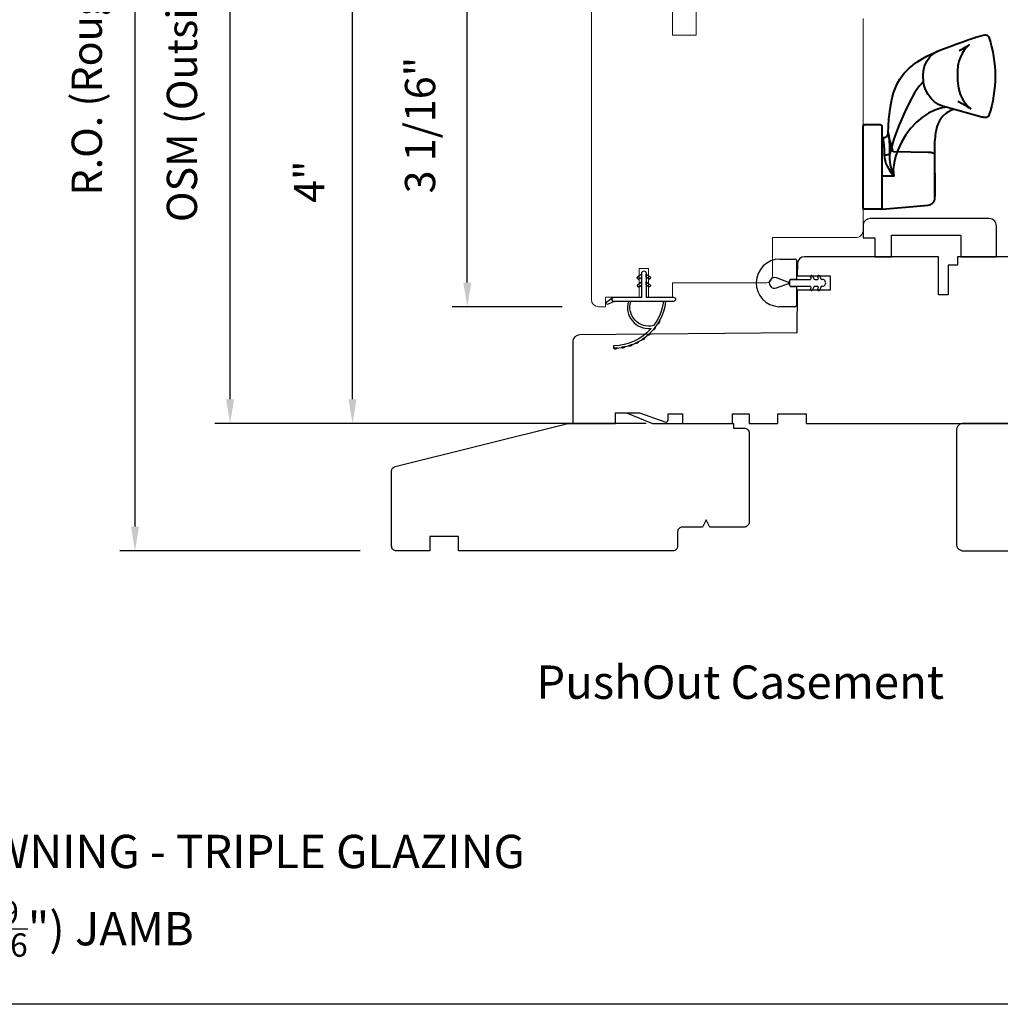
# Model space of a CAD drawing. Extents: x -3324.8 to -3238.6, y 6533.5 to 6622.9.
# Drawn here: x -3311.8 to -3303.7, y 6560.8 to 6568.9 of the extents above; entities that cross this region are included whole.
import ezdxf

# ---------------------------------------------------------------- set-up
doc = ezdxf.new("R2010")
doc.units = 0
doc.header["$LTSCALE"] = 10
doc.header["$MEASUREMENT"] = 0
doc.header["$PDMODE"] = 2
doc.header["$PDSIZE"] = -2
doc.layers.get('0').update_dxf_attribs({"color": 5, "linetype": 'CONTINUOUS'})
doc.layers.get('DEFPOINTS').update_dxf_attribs({"color": 2, "linetype": 'CONTINUOUS'})
for name, color, linetype in [('1', 1, 'CONTINUOUS'), ('6', 1, 'CONTINUOUS'), ('8', 7, 'CONTINUOUS')]:
    doc.layers.add(name, color=color, linetype=linetype)
for name, color, linetype, lineweight in [('2', 2, 'CONTINUOUS', 9), ('7', 7, 'CONTINUOUS', 20), ('Base', 6, 'CONTINUOUS', 40), ('Part', 3, 'CONTINUOUS', 40), ('Symbol (ISO)', 7, 'CONTINUOUS', 25)]:
    doc.layers.add(name, color=color, linetype=linetype, lineweight=lineweight)
doc.styles.add('MODERN', font='tahoma.ttf')
doc.styles.add('Note Text (ISO)', font='tahoma.ttf')
doc.dimstyles.new('LWDEC$0', dxfattribs={"dimtxt": 2.5, "dimasz": 2, "dimexe": 1.25, "dimexo": 3, "dimgap": 2, "dimtad": 1, "dimtoh": 1, "dimzin": 1, "dimdsep": 46, "dimtxsty": 'MODERN', "dimcen": 0, "dimdle": 1.5, "dimadec": 0, "dimazin": 0, "dimtfac": 1, "dimtix": 1, "dimtmove": 0, "dimatfit": 3, "dimfxl": 1, "dimtzin": 0, "dimarcsym": 0})

# ---------------------------------------------------------------- blocks, each defined once
blk = doc.blocks.new('2868C')
at = {"layer": '1'}
for points in [[(8.31, 5.95, 0.171884), (8.28, 5.96, 0.583171), (3.5, 0.9), (2.98, 0.9, -0.519556), (7.69, 6.57, 0.678594), (7.73, 6.65, 0.207743), (-0.04, 10.19, -0.408958), (-0.09, 10.24), (-0.09, 10.64, -0.419299), (-0.04, 10.69, -0.372378), (10.89, 0.9), (10.39, 0.9, 0.12941)], [(0.75, 10.65, 0.017679), (-0.04, 10.69, -0.455609)], [(2.3, 10.4, 0.017638), (1.52, 10.55, -0.446077)], [(3.79, 9.95, 0.017587), (3.04, 10.2, -0.436338)], [(5.21, 9.28, 0.017526), (4.51, 9.64, -0.426583)], [(6.52, 8.43, 0.017456), (5.88, 8.88, -0.416994)], [(7.7, 7.41, 0.01738), (7.13, 7.94, -0.407743)], [(8.72, 6.23, 0.017298), (8.24, 6.83, -0.39899)], [(9.58, 4.91, 0.017215), (9.18, 5.58, -0.390882)], [(0, 0.9), (-1.24, 1.49, 1), (-1.5, 0.95), (-0.26, 0.08, -0.732951)], [(5.28, -2.2), (5.82, -2.58), (5.82, -3.2), (4.98, -2.61, -1)], [(5.28, -3.85), (5.82, -4.23), (5.82, -4.85), (4.98, -4.26, -1)], [(7.26, -2.2), (6.72, -2.58), (6.72, -3.2), (7.56, -2.61, 1)], [(7.26, -3.85), (6.72, -4.23), (6.72, -4.85), (7.56, -4.26, 1)]]:
    blk.add_lwpolyline(points, format="xyb", close=True, dxfattribs=at)
blk.add_ellipse((5.13, -4.06), major_axis=(-0.18, 0.18), ratio=1, start_param=-1.396263, end_param=1.745329, dxfattribs=at)
at = {"layer": '1', "extrusion": (0, 0, -1)}
blk.add_ellipse((7.41, -4.06), major_axis=(0.18, 0.18), ratio=1, start_param=-1.396263, end_param=1.745329, dxfattribs=at)
at = {"layer": '6'}
blk.add_lwpolyline([(6.72, -5.05), (6.72, 0), (12.46, 0, 1), (12.46, 0.9), (0, 0.9, 1), (0, 0), (5.82, 0), (5.82, -5.05, 1)], format="xyb", close=True, dxfattribs=at)
blk = doc.blocks.new('Lauren W.S.')
at = {"layer": '1'}
for p, q in [((-9.65, 5), (-6.49, 5)), ((-6.1, 4.62), (-6.1, 0.72)), ((-7.61, 0.04), (-10.31, 1.05)), ((-10.31, -1.05), (-7.61, -0.04)), ((-6.1, -0.72), (-6.1, -4.61)), ((-6.48, -5), (-9.87, -5))]:
    blk.add_line(p, q, dxfattribs=at)
for centre, radius, start, end in [((-9.59, 0), 5, 90.6876, 266.8086), ((-6.48, 4.62), 0.387, 360, 91.3007), ((-10.71, 0), 1.13, 69.34, 290.66), ((-6.48, -4.61), 0.387, 270, 360)]:
    blk.add_arc(centre, radius, start, end, dxfattribs=at)
at = {"layer": '6'}
for p, q in [((-7.61, -0.46), (-7.61, 0.46)), ((-7.61, 0.46), (-7.61, 0.04)), ((-7.36, 0.72), (-3.29, 0.72)), ((-6.1, 0.72), (-7.36, 0.72)), ((-3.07, 1.04), (-3.18, 1.28)), ((-2.77, 1.45), (-2.52, 0.86)), ((-2.3, 0.72), (-1.78, 0.72)), ((-1.57, 1.04), (-1.67, 1.28)), ((-1.27, 1.45), (-1.01, 0.86)), ((-0.8, 0.72), (-0.72, 0.72)), ((-7.61, -0.04), (-7.61, -0.46)), ((-3.29, -0.72), (-7.36, -0.72)), ((-7.36, -0.72), (-6.1, -0.72)), ((-3.18, -1.28), (-3.07, -1.04)), ((-2.52, -0.86), (-2.77, -1.46)), ((-1.78, -0.72), (-2.3, -0.72)), ((-1.67, -1.28), (-1.57, -1.04)), ((-1.01, -0.86), (-1.27, -1.46)), ((-0.72, -0.72), (-0.8, -0.72))]:
    blk.add_line(p, q, dxfattribs=at)
for centre, radius, start, end in [((-7.36, 0.46), 0.254, 90, 180), ((-7.36, 0.46), 0.254, 90, 180), ((-3.29, 0.95), 0.232, 270, 23.4142), ((-2.97, 1.36), 0.22, 24.1003, 202.7086), ((-2.3, 0.95), 0.232, 203.4142, 270), ((-1.78, 0.95), 0.232, 270, 23.4142), ((-1.47, 1.37), 0.22, 23.4142, 203.4142), ((-0.8, 0.95), 0.232, 203.4142, 270), ((-0.72, 0), 0.718, 270, 90.02), ((-7.36, -0.46), 0.254, 180, 270), ((-7.36, -0.46), 0.254, 180, 270), ((-3.29, -0.95), 0.232, 336.5858, 90), ((-2.98, -1.37), 0.22, 156.5858, 336.5858), ((-2.3, -0.95), 0.232, 90, 156.5858), ((-1.78, -0.95), 0.232, 336.5858, 90), ((-1.47, -1.37), 0.22, 156.5858, 336.5858), ((-0.8, -0.95), 0.232, 89.9381, 156.5858)]:
    blk.add_arc(centre, radius, start, end, dxfattribs=at)
blk = doc.blocks.new('*D257')
at = {"layer": '2', "color": 0, "linetype": 'ByBlock', "lineweight": -2, "transparency": 16777216}
for p, q in [((-3307.1611, 6569.6071), (-3308.2465, 6569.6071)), ((-3308.1215, 6566.7754), (-3308.1215, 6569.4071)), ((-3307.3379, 6566.5754), (-3308.2465, 6566.5754))]:
    blk.add_line(p, q, dxfattribs=at)
at = {"layer": '2', "color": 0, "transparency": 16777216}
for points in [[(-3308.1548, 6569.4071), (-3308.0881, 6569.4071), (-3308.1215, 6569.6071)], [(-3308.1548, 6566.7754), (-3308.0881, 6566.7754), (-3308.1215, 6566.5754)]]:
    blk.add_solid(points, dxfattribs=at)
at = {"layer": 'DEFPOINTS', "color": 0, "transparency": 16777216}
for p in [(-3308.1215, 6569.6071), (-3306.8611, 6569.6071), (-3307.0379, 6566.5754)]:
    blk.add_point(p, dxfattribs=at)
at = {"layer": '2', "color": 0, "transparency": 16777216, "insert": (-3308.4793, 6568.0766), "char_height": 0.25, "attachment_point": 5, "rotation": 90, "style": 'MODERN'}
blk.add_mtext('3 1/16"', dxfattribs=at)
blk = doc.blocks.new('*D259')
at = {"layer": '2', "color": 0, "linetype": 'ByBlock', "lineweight": -2, "transparency": 16777216}
for p, q in [((-3307.1611, 6569.6071), (-3309.1946, 6569.6071)), ((-3309.0696, 6565.8109), (-3309.0696, 6569.4071)), ((-3306.645, 6565.6109), (-3309.1946, 6565.6109))]:
    blk.add_line(p, q, dxfattribs=at)
at = {"layer": '2', "color": 0, "transparency": 16777216}
for points in [[(-3309.1029, 6569.4071), (-3309.0363, 6569.4071), (-3309.0696, 6569.6071)], [(-3309.1029, 6565.8109), (-3309.0363, 6565.8109), (-3309.0696, 6565.6109)]]:
    blk.add_solid(points, dxfattribs=at)
at = {"layer": 'DEFPOINTS', "color": 0, "transparency": 16777216}
for p in [(-3309.0696, 6569.6071), (-3306.8611, 6569.6071), (-3306.345, 6565.6109)]:
    blk.add_point(p, dxfattribs=at)
at = {"layer": '2', "color": 0, "transparency": 16777216, "insert": (-3309.3946, 6567.609), "char_height": 0.25, "attachment_point": 5, "rotation": 90, "style": 'MODERN'}
blk.add_mtext('4"', dxfattribs=at)
blk = doc.blocks.new('*D262')
at = {"layer": '2', "color": 0, "linetype": 'ByBlock', "lineweight": -2, "transparency": 16777216}
for p, q in [((-3306.645, 6573.4849), (-3310.2061, 6573.4849)), ((-3310.0811, 6565.8109), (-3310.0811, 6573.2849)), ((-3306.645, 6565.6109), (-3310.2061, 6565.6109))]:
    blk.add_line(p, q, dxfattribs=at)
at = {"layer": '2', "color": 0, "transparency": 16777216}
for points in [[(-3310.1144, 6573.2849), (-3310.0478, 6573.2849), (-3310.0811, 6573.4849)], [(-3310.1144, 6565.8109), (-3310.0478, 6565.8109), (-3310.0811, 6565.6109)]]:
    blk.add_solid(points, dxfattribs=at)
at = {"layer": 'DEFPOINTS', "color": 0, "transparency": 16777216}
for p in [(-3310.0811, 6573.4849), (-3306.345, 6573.4849), (-3306.345, 6565.6109)]:
    blk.add_point(p, dxfattribs=at)
at = {"layer": '2', "color": 0, "transparency": 16777216, "insert": (-3310.4463, 6569.5479), "char_height": 0.25, "attachment_point": 5, "rotation": 90, "style": 'MODERN'}
blk.add_mtext('OSM (Outside Measurement)', dxfattribs=at)
blk = doc.blocks.new('*D263')
at = {"layer": '2', "color": 0, "linetype": 'ByBlock', "lineweight": -2, "transparency": 16777216}
for p, q in [((-3306.658, 6573.8587), (-3310.9911, 6573.8587)), ((-3310.8661, 6564.7579), (-3310.8661, 6573.6587)), ((-3309.0072, 6564.5579), (-3310.9911, 6564.5579))]:
    blk.add_line(p, q, dxfattribs=at)
at = {"layer": '2', "color": 0, "transparency": 16777216}
for points in [[(-3310.8994, 6573.6587), (-3310.8327, 6573.6587), (-3310.8661, 6573.8587)], [(-3310.8994, 6564.7579), (-3310.8327, 6564.7579), (-3310.8661, 6564.5579)]]:
    blk.add_solid(points, dxfattribs=at)
at = {"layer": 'DEFPOINTS', "color": 0, "transparency": 16777216}
for p in [(-3310.8661, 6573.8587), (-3306.358, 6573.8587), (-3308.7072, 6564.5579)]:
    blk.add_point(p, dxfattribs=at)
at = {"layer": '2', "color": 0, "transparency": 16777216, "insert": (-3311.2322, 6569.2083), "char_height": 0.25, "attachment_point": 5, "rotation": 90, "style": 'MODERN'}
blk.add_mtext('R.O. (Rough Opening)', dxfattribs=at)
blk = doc.blocks.new('2895C')
at = {"color": 7}
blk.add_lwpolyline([(197.3, 92.83), (197.3, 97.33), (189.8, 97.33), (189.8, 90.83, 0.414214), (191.3, 89.33), (194.3, 89.33), (216.3, 89.33, 0.414214), (217.8, 90.83), (217.8, 93.33), (215.3, 93.33), (215.3, 97.33), (211.8, 97.33), (211.8, 92.83)], format="xyb", close=True, dxfattribs=at)

msp = doc.modelspace()

# ---------------------------------------------------------------- linework, layer by layer
at = {"color": 7, "linetype": 'Continuous'}
msp.add_line((-3304.69639, 6567.97092), (-3304.69639, 6567.97024), dxfattribs=at)
at = {"layer": '7'}
msp.add_lwpolyline([(-3307.09692, 6569.42788), (-3307.09692, 6566.63448, 0.4142131), (-3307.03786, 6566.57543), (-3306.97881, 6566.57543), (-3306.97881, 6566.65417), (-3306.70322, 6566.65417), (-3306.70322, 6566.89039), (-3306.62448, 6566.89039), (-3306.62448, 6566.65417), (-3306.4278, 6566.65417), (-3306.4278, 6566.77228), (-3305.65994, 6566.77231, 0.4142136), (-3305.60088, 6566.83137), (-3305.60086, 6567.14634), (-3304.91189, 6567.1463, 0.4142369), (-3304.85283, 6567.20535), (-3304.85285, 6568.9574, 0.4142136)], format="xyb", dxfattribs=at)
msp.add_lwpolyline([(-3306.23082, 6569.01647), (-3306.23082, 6568.81962), (-3306.4278, 6568.81962), (-3306.4278, 6569.01647)], dxfattribs=at)
at = {"layer": '8', "linetype": 'Continuous'}
msp.add_lwpolyline([(-3324.83121, 6577.89387), (-3298.62091, 6577.89387), (-3298.62091, 6560.81059), (-3324.83121, 6560.81059)], close=True, dxfattribs=at)
at = {"layer": '8'}
msp.add_lwpolyline([(-3302.74262, 6566.98895), (-3304.07136, 6566.98895), (-3304.07136, 6566.92005), (-3304.1501, 6566.92005), (-3304.1501, 6566.67399), (-3304.22884, 6566.67399), (-3304.22884, 6566.98895), (-3305.33605, 6566.98895, 0.4116599), (-3305.39511, 6566.93041), (-3305.39597, 6566.83147), (-3305.1245, 6566.83147), (-3305.1245, 6566.71336), (-3305.397, 6566.71336), (-3305.40009, 6566.35889), (-3307.19194, 6566.34325, 0.4116599), (-3307.25048, 6566.2842), (-3307.25048, 6565.611), (-3306.89615, 6565.611), (-3306.89615, 6565.69959), (-3306.6993, 6565.69959), (-3306.4895, 6565.62322, 0.5205671), (-3306.46308, 6565.64172), (-3306.46308, 6565.68974), (-3306.34497, 6565.68974), (-3306.34497, 6565.611), (-3306.01033, 6565.611), (-3305.93159, 6565.611), (-3305.93159, 6565.68974), (-3305.79379, 6565.68974), (-3305.79379, 6565.611), (-3305.55757, 6565.611), (-3305.55757, 6565.68974), (-3305.32135, 6565.68974), (-3305.32135, 6565.611), (-3303.11664, 6565.611)], format="xyb", dxfattribs=at)
for points in [[(-3308.71669, 6565.25525), (-3307.28985, 6565.611), (-3306.89615, 6565.611), (-3306.89615, 6565.69959), (-3306.80757, 6565.69959), (-3306.59103, 6565.611), (-3305.92174, 6565.611), (-3305.92174, 6565.57163), (-3305.83316, 6565.57163, -0.4142136), (-3305.79379, 6565.53226), (-3305.79379, 6564.79408, -0.4142136), (-3305.83316, 6564.75471), (-3306.11859, 6564.75471), (-3306.14812, 6564.81376), (-3306.17765, 6564.75471), (-3306.34497, 6564.75471, 0.4142136), (-3306.38434, 6564.71534), (-3306.38434, 6564.59723, -0.4142136), (-3306.42371, 6564.55786), (-3308.19536, 6564.55786), (-3308.19536, 6564.67597), (-3308.43158, 6564.67597), (-3308.43158, 6564.55786), (-3308.70717, 6564.55786, -0.4142136), (-3308.74654, 6564.59723), (-3308.74654, 6565.21705, -0.3443276)], [(-3302.91979, 6565.68974), (-3303.09695, 6565.68974), (-3303.11664, 6565.67006), (-3303.11664, 6565.61318), (-3303.11664, 6565.611), (-3304.02215, 6565.611, 0.4142136), (-3304.0812, 6565.55195), (-3304.0812, 6564.61691, 0.4142136), (-3304.02215, 6564.55786), (-3303.41191, 6564.55786), (-3303.41191, 6564.61691), (-3303.33317, 6564.61691), (-3303.33317, 6564.55786), (-3302.95916, 6564.55786, 0.4142136), (-3302.9001, 6564.61691), (-3302.9001, 6565.67006)]]:
    msp.add_lwpolyline(points, format="xyb", close=True, dxfattribs=at)
at = {"layer": 'Base', "linetype": 'Continuous'}
msp.add_lwpolyline([(-3304.85239, 6567.39552), (-3304.85239, 6568.06502, -0.4142136), (-3304.83739, 6568.08002), (-3304.71139, 6568.08002, -0.4142136), (-3304.69639, 6568.06502), (-3304.69639, 6567.38052), (-3304.83739, 6567.38052, -0.4142136)], format="xyb", close=True, dxfattribs=at)
at = {"layer": 'Part', "linetype": 'Continuous'}
for p, q in [((-3304.23723, 6568.6869), (-3304.18884, 6568.70617)), ((-3304.25889, 6567.83435), (-3304.25879, 6567.94946)), ((-3304.59844, 6567.65576), (-3304.69639, 6567.65345)), ((-3304.25889, 6567.67911), (-3304.25889, 6567.48756))]:
    msp.add_line(p, q, dxfattribs=at)
msp.add_lwpolyline([(-3304.18886, 6568.70616), (-3304.1278, 6568.72883), (-3304.07792, 6568.74723), (-3304.03764, 6568.76194), (-3304.00548, 6568.77354), (-3303.98013, 6568.78253), (-3303.96042, 6568.78939), (-3303.94539, 6568.79452), (-3303.93425, 6568.79824), (-3303.92867, 6568.80007), (-3303.9244, 6568.80145), (-3303.92061, 6568.80267), (-3303.90941, 6568.80616), (-3303.89125, 6568.81146), (-3303.87214, 6568.81646), (-3303.85859, 6568.82004), (-3303.84709, 6568.82208), (-3303.83697, 6568.82196), (-3303.82827, 6568.81966), (-3303.82123, 6568.81539), (-3303.81611, 6568.80967), (-3303.81277, 6568.80248, -0.1589248), (-3303.81241, 6568.15821), (-3303.81731, 6568.14924), (-3303.82292, 6568.14403), (-3303.82696, 6568.14165), (-3303.83036, 6568.14023), (-3303.83339, 6568.13934), (-3303.836, 6568.13881), (-3303.8384, 6568.13848), (-3303.84072, 6568.13831), (-3303.8443, 6568.13827), (-3303.84813, 6568.1385), (-3303.85404, 6568.1392), (-3303.86265, 6568.14077), (-3303.87153, 6568.14282), (-3304.16487, 6568.22452), (-3304.19673, 6568.23259), (-3304.22941, 6568.24732), (-3304.2612, 6568.26883), (-3304.29023, 6568.29648), (-3304.31483, 6568.32889), (-3304.33376, 6568.3642), (-3304.3465, 6568.40033), (-3304.35318, 6568.43544), (-3304.35653, 6568.48371), (-3304.35394, 6568.52367), (-3304.34427, 6568.56469), (-3304.32689, 6568.60421), (-3304.30211, 6568.63937), (-3304.27127, 6568.6676), (-3304.23652, 6568.6872), (-3304.23638, 6568.68724)], format="xyb", dxfattribs=at)
at = {"layer": 'Part', "linetype": 'Continuous', "flags": 128}
for points in [[(-3304.60259, 6567.85667), (-3304.61685, 6567.90135), (-3304.62983, 6567.94318), (-3304.64023, 6567.9804), (-3304.64359, 6567.99628), (-3304.64482, 6568.0094), (-3304.6451, 6568.01329), (-3304.64315, 6568.06844), (-3304.63857, 6568.12927), (-3304.63488, 6568.16718), (-3304.62919, 6568.21058), (-3304.62136, 6568.25629), (-3304.61186, 6568.30118), (-3304.60011, 6568.34373), (-3304.58569, 6568.384), (-3304.5682, 6568.4222), (-3304.54882, 6568.45597), (-3304.5299, 6568.48327), (-3304.51213, 6568.50535), (-3304.49234, 6568.52693), (-3304.46945, 6568.54888), (-3304.44819, 6568.56699), (-3304.43858, 6568.57457), (-3304.42645, 6568.58368), (-3304.40952, 6568.5956), (-3304.38741, 6568.60997), (-3304.35967, 6568.62642), (-3304.32585, 6568.64486), (-3304.28515, 6568.66526), (-3304.23586, 6568.68747)], [(-3304.35318, 6568.43544), (-3304.37052, 6568.41817), (-3304.38851, 6568.39705), (-3304.40737, 6568.37161), (-3304.42692, 6568.34168), (-3304.45339, 6568.29566), (-3304.47984, 6568.24515), (-3304.50585, 6568.19194), (-3304.55479, 6568.07986), (-3304.59755, 6567.9625), (-3304.63086, 6567.84137), (-3304.63742, 6567.83564), (-3304.64871, 6567.83091), (-3304.66308, 6567.82813), (-3304.67787, 6567.82761)], [(-3304.09911, 6568.20621), (-3304.11387, 6568.202), (-3304.1345, 6568.19348), (-3304.14649, 6568.18732), (-3304.1567, 6568.18124), (-3304.1678, 6568.17359), (-3304.19263, 6568.15148), (-3304.21066, 6568.12916), (-3304.2221, 6568.11067), (-3304.23282, 6568.08857), (-3304.23952, 6568.07102), (-3304.24268, 6568.06127), (-3304.24597, 6568.04966), (-3304.2495, 6568.03484), (-3304.25341, 6568.01367), (-3304.25685, 6567.98544), (-3304.25879, 6567.94946)], [(-3304.69639, 6567.3809), (-3304.50309, 6567.3978), (-3304.31549, 6567.4142), (-3304.30419, 6567.41626), (-3304.29347, 6567.42036), (-3304.28369, 6567.42637), (-3304.27518, 6567.43408), (-3304.26824, 6567.44323), (-3304.26311, 6567.4535), (-3304.25995, 6567.46454), (-3304.25889, 6567.47597), (-3304.25889, 6567.47561), (-3304.25889, 6567.67513), (-3304.25889, 6567.82013), (-3304.25889, 6567.83435), (-3304.25995, 6567.83728), (-3304.26311, 6567.84012), (-3304.26824, 6567.84276), (-3304.27518, 6567.84511), (-3304.28369, 6567.84709), (-3304.29347, 6567.84863), (-3304.30419, 6567.84969), (-3304.31549, 6567.85022), (-3304.60259, 6567.85667)]]:
    msp.add_lwpolyline(points, dxfattribs=at)
at = {"layer": 'Part', "linetype": 'Continuous'}
for points in [[(-3304.05916, 6568.69329), (-3304.02644, 6568.71042), (-3304.0036, 6568.72311), (-3303.98844, 6568.73207), (-3303.97918, 6568.73792), (-3303.97566, 6568.74026), (-3303.97803, 6568.73827), (-3303.9829, 6568.73402), (-3303.99093, 6568.72636), (-3304.00116, 6568.71543), (-3304.01752, 6568.6948), (-3304.03382, 6568.66914), (-3304.04868, 6568.63857), (-3304.0607, 6568.6036), (-3304.06862, 6568.56514), (-3304.07147, 6568.52444), (-3304.0715, 6568.44355), (-3304.06524, 6568.38208), (-3304.04935, 6568.32891), (-3304.02855, 6568.28672), (-3304.00756, 6568.256), (-3303.99012, 6568.23573), (-3303.97869, 6568.22437), (-3303.97153, 6568.21791), (-3303.96671, 6568.21385), (-3303.96477, 6568.21225), (-3303.9647, 6568.21206), (-3303.96664, 6568.21323), (-3303.97074, 6568.21575), (-3303.97733, 6568.21971), (-3303.98995, 6568.22708), (-3304.00863, 6568.23765), (-3304.03487, 6568.25205), (-3304.07035, 6568.27098)], [(-3304.16487, 6568.22452), (-3304.21037, 6568.21563), (-3304.25933, 6568.19859), (-3304.31087, 6568.17374), (-3304.36257, 6568.14125), (-3304.41167, 6568.10049), (-3304.45724, 6568.05199), (-3304.49859, 6567.99672), (-3304.53502, 6567.93574), (-3304.56556, 6567.87), (-3304.58373, 6567.81809), (-3304.5967, 6567.76442), (-3304.60264, 6567.70972), (-3304.59844, 6567.65576)]]:
    msp.add_lwpolyline(points, dxfattribs=at)
at = {"layer": 'Part', "linetype": 'Continuous', "flags": 128}
msp.add_lwpolyline([(-3304.63086, 6567.84137), (-3304.63108, 6567.87712), (-3304.632, 6567.90988), (-3304.63345, 6567.93901), (-3304.63523, 6567.96386), (-3304.63719, 6567.98394), (-3304.63918, 6567.99882), (-3304.64108, 6568.0082), (-3304.64279, 6568.01189), (-3304.6451, 6568.01329, -0.4297547), (-3304.694, 6567.97003), (-3304.69076, 6567.9686), (-3304.68985, 6567.96736), (-3304.68883, 6567.96519), (-3304.68768, 6567.96048), (-3304.68678, 6567.95588), (-3304.68552, 6567.94828), (-3304.68424, 6567.93897), (-3304.68335, 6567.93157), (-3304.6818, 6567.91615), (-3304.68054, 6567.90072), (-3304.67959, 6567.88607), (-3304.67834, 6567.8568), (-3304.67787, 6567.82761), (-3304.67611, 6567.80547), (-3304.67099, 6567.78153), (-3304.6636, 6567.75897), (-3304.65365, 6567.73572), (-3304.62904, 6567.69311), (-3304.59844, 6567.65576), (-3304.61515, 6567.70087), (-3304.62563, 6567.74744), (-3304.63108, 6567.79475), (-3304.63086, 6567.84137)], format="xyb", dxfattribs=at)

# ---------------------------------------------------------------- block references
at = {"xscale": 0.03937, "yscale": 0.03937, "zscale": 0.03937, "rotation": 180}
msp.add_blockref('2895C', (-3296.27819, 6570.8205), dxfattribs=at)
at = {"layer": '2', "xscale": 0.03937, "yscale": 0.03937, "zscale": 0.03937}
msp.add_blockref('Lauren W.S.', (-3305.1609, 6566.77227), dxfattribs=at)
at = {"layer": '8', "xscale": -0.03937, "yscale": 0.03937, "zscale": 0.03937, "rotation": 180}
msp.add_blockref('2868C', (-3306.90976, 6566.65418), dxfattribs=at)

# ---------------------------------------------------------------- texts
at = {"layer": 'Symbol (ISO)', "char_height": 0.2755894, "attachment_point": 2, "style": 'Note Text (ISO)'}
for s, insert, width in [('\\pxt21.771;\\PPushOut Casement', (-3305.86756, 6564.07009), 4.6704124), ('\\pxt21.771;\\PNON CLAD MISSION AWNING - TRIPLE GLAZING', (-3311.73769, 6562.67086), 13.2494715), ('\\A1;\\pxt6;\\P166 (6 {\\H0.7x;\\S9/16;}") JAMB', (-3311.77756, 6562.12643), 5.3790651)]:
    msp.add_mtext(s, dxfattribs=dict(at, insert=insert, width=width))

# ---------------------------------------------------------------- dimensions: what is measured, and where the dimension line sits
at = {"layer": '2'}
for base, p1, p2, text, picture, middle in [((-3310.86608, 6573.85874), (-3308.70717, 6564.55786), (-3306.35802, 6573.85874), 'R.O. (Rough Opening)', '*D263', (-3311.23222, 6569.2083)), ((-3310.0811, 6573.48495), (-3306.34498, 6565.61093), (-3306.34498, 6573.48495), 'OSM (Outside Measurement)', '*D262', (-3310.44631, 6569.54794))]:
    dim = msp.add_linear_dim(base=base, p1=p1, p2=p2, angle=90, text=text, dimstyle='LWDEC$0', override={"dimscale": 0.1, "dimdec": 4, "dimlunit": 5, "dimpost": '"', "dimtdec": 4, "dimfxl": 1.25, "dimfrac": 2, "dimarcsym": 1}, dxfattribs=at)
    dim.commit()
    dim.dimension.update_dxf_attribs({"geometry": picture, "text_midpoint": middle})
dim = msp.add_linear_dim(base=(-3309.0696, 6569.60712), p1=(-3306.34498, 6565.61093), p2=(-3306.86115, 6569.60712), angle=90, dimstyle='LWDEC$0', override={"dimscale": 0.1, "dimdec": 4, "dimlunit": 5, "dimpost": '"', "dimtdec": 4, "dimfxl": 1.25, "dimfrac": 2, "dimarcsym": 1}, dxfattribs=at)
dim.commit()
dim.dimension.update_dxf_attribs({"geometry": '*D259', "text_midpoint": (-3309.3946, 6567.60903)})
dim = msp.add_linear_dim(base=(-3308.12147, 6569.60712), p1=(-3307.03786, 6566.57543), p2=(-3306.86115, 6569.60712), angle=90, dimstyle='LWDEC$0', override={"dimscale": 0.1, "dimdec": 4, "dimlunit": 5, "dimpost": '"', "dimtdec": 4, "dimfxl": 1.25, "dimfrac": 2, "dimarcsym": 1}, dxfattribs=at)
dim.commit()
dim.dimension.update_dxf_attribs({"geometry": '*D257', "text_midpoint": (-3308.12147, 6568.07664), "dimtype": 160})

doc.saveas('drawing.dxf')
